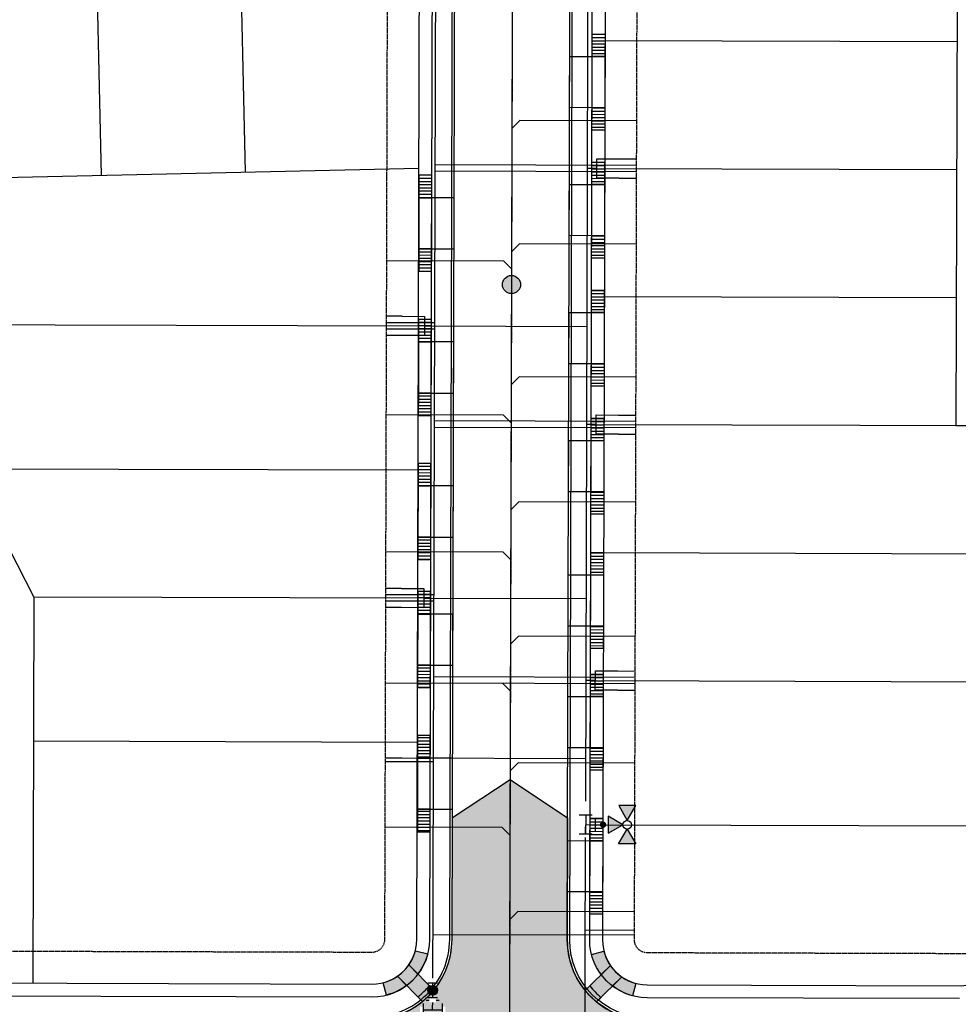
# Model space of a CAD drawing. Extents: x 2038543 to 2082270, y 13807343 to 13822934.
# Drawn here: x 2059993 to 2060286, y 13818233 to 13818540 of the extents above; entities that cross this region are included whole.
import ezdxf

# ---------------------------------------------------------------- set-up
doc = ezdxf.new("R2010")
doc.units = 0
doc.header["$MEASUREMENT"] = 0
doc.linetypes.add('CENTER2', pattern=[1.125, 0.75, -0.125, 0.125, -0.125])
doc.linetypes.add('HIDDEN', pattern=[0.375, 0.25, -0.125])
doc.layers.get('0').update_dxf_attribs({"color": 6})
for name, color, linetype in [('C-U02-DRN-EARTH-H', 244, 'Continuous'), ('C-U02-ESMT-UTIL', 1, 'HIDDEN'), ('C-U02-GAS', 2, 'Continuous'), ('C-U02-GAS-FEAT', 2, 'Continuous'), ('C-U02-GAS-SRV', 2, 'Continuous'), ('C-U02-LOT', 7, 'Continuous'), ('C-U02-SEW-LAT', 2, 'Continuous'), ('C-U02-SEWR', 3, 'Continuous'), ('C-U02-SEWR-MH', 2, 'Continuous'), ('C-U02-STR-BOC', 1, 'Continuous'), ('C-U02-STR-CL', 1, 'CENTER2'), ('C-U02-STR-DRWY', 244, 'Continuous'), ('C-U02-STR-EOP', 7, 'Continuous'), ('C-U02-STR-RAMP', 7, 'Continuous'), ('C-U02-STR-ROW', 3, 'Continuous'), ('C-U02-STR-SDWK', 254, 'Continuous'), ('C-U02-STR-WASHOUT', 241, 'Continuous'), ('C-U02-WAT', 4, 'Continuous'), ('C-U02-WAT-FITT', 7, 'Continuous'), ('C-U02-WAT-SRVC', 7, 'Continuous')]:
    doc.layers.add(name, color=color, linetype=linetype)
pattern_1 = [(190.1557309869056, (1.763242586087815, -9.843321369467033), (0.1763242586087814, -0.9843321369467031), [])]
pattern_2 = [(10.15573098862861, (-1.763242586383833, 9.843321369414006), (-0.1763242586383831, 0.9843321369414005), [])]

# ---------------------------------------------------------------- blocks, each defined once
blk = doc.blocks.new('*U225')
h = blk.add_hatch(color=256)
h.dxf.hatch_style = 1
h.paths.add_polyline_path([(26.00509027128777, 2.644007460814152), (31.39656815170151, 11.94013839995647), (20.6491129557695, 11.96063727895781)])
h = blk.add_hatch(color=256)
h.dxf.hatch_style = 1
edge = h.paths.add_edge_path()
edge.add_arc((10.90410999346535, -0.02079767045298997), 2, -180.1092814816053, 179.8907185183947)
h = blk.add_hatch(color=256)
h.dxf.hatch_style = 1
h.paths.add_polyline_path([(23.30635491351905, -0.04445276963315449), (14.01022397437939, 5.347025112177576), (13.98972509537295, -5.400430086430605)])
h = blk.add_hatch(color=256)
h.dxf.hatch_style = 1
h.paths.add_polyline_path([(25.99481514396636, -2.743188127401875), (31.35079245948463, -12.05981794554553), (20.60333726227342, -12.03931906654176)])
for p, q in [((0, 0), (5.999989086375502, -0.01144392305422048)), ((6.007618368411649, 3.988548801196114), (5.992359804339355, -4.011436647304555))]:
    blk.add_line(p, q)
at = {"flags": 128}
for points in [[(26.00509027128777, 2.644007460814152), (31.39656815170151, 11.94013839995647), (20.6491129557695, 11.96063727895781)], [(23.30635491351905, -0.04445276963315449), (14.01022397437939, 5.347025112177576), (13.98972509537295, -5.400430086430605)], [(25.99481514396636, -2.743188127401875), (31.35079245948463, -12.05981794554553), (20.60333726227342, -12.03931906654176)]]:
    blk.add_lwpolyline(points, close=True, dxfattribs=at)
blk.add_circle((25.99995270762706, -0.04959033329386127), 2.693602693602738)
at = {"color": 6}
for points in [[(2.0152549261974615, 7.996170807482596), (2.011440285179388, 5.996174445357428), (-1.9885524390709466, 6.003803727393575), (-1.984737798052873, 8.003800089518743)], [(1.9885524390709461, -6.003803727393574), (1.9847377980528726, -8.003800089518743), (-2.015254926197462, -7.996170807482595), (-2.0114402851793884, -5.996174445357427)]]:
    blk.add_wipeout(points, dxfattribs=at)
for p, q in [((4.011436647304555, 5.992359804339355), (-3.988548801196114, 6.007618368411649)), ((0.01144392305422048, 5.999989086375502), (-0.01144392305422048, -5.999989086375502)), ((3.988548801196114, -6.007618368411649), (-4.011436647304555, -5.992359804339355))]:
    blk.add_line(p, q)
blk = doc.blocks.new('*U260')
h = blk.add_hatch(color=256)
h.dxf.hatch_style = 1
edge = h.paths.add_edge_path()
edge.add_arc((0, 0), 5.676353125371589, 0, 360)
blk.add_circle((0, 0), 5.676353125371589)
blk = doc.blocks.new('*U332')
at = {"flags": 128}
blk.add_lwpolyline([(-9.177255319332842, 80.13341781462745), (-9.177255319332842, 7.133424002800519), (-4.177261508648014, 2.133417815133521)], dxfattribs=at)
blk = doc.blocks.new('*U540')
at = {"flags": 128}
blk.add_lwpolyline([(7.537326151982343, 80.13341782398147), (7.537326151982343, 7.133424012154537), (12.53731996266717, 2.133417824487539)], dxfattribs=at)
blk = doc.blocks.new('*U539')
at = {"flags": 128}
blk.add_lwpolyline([(8.393203713008733, 80.1334178326853), (8.393203713008733, 7.133424020858353), (13.39319752369356, 2.133417833191356)], dxfattribs=at)
blk = doc.blocks.new('*U505')
at = {"flags": 128}
blk.add_lwpolyline([(14.42149137283901, 80.13341784308888), (14.42149137283901, 7.133424031261939), (19.42148518352383, 2.133417843594941)], dxfattribs=at)
blk = doc.blocks.new('*U506')
at = {"flags": 128}
blk.add_lwpolyline([(16.20833150396708, 60.14715090003886), (16.20833150396708, -12.85284291178808), (21.20832531465191, -17.85284909945507)], dxfattribs=at)
blk = doc.blocks.new('*U519')
at = {"flags": 128}
blk.add_lwpolyline([(-1.897500971158612, 60.13341778532289), (-1.897500971158612, -12.86657602650405), (3.102492839526216, -17.86658221417104)], dxfattribs=at)
blk = doc.blocks.new('*U520')
at = {"flags": 128}
blk.add_lwpolyline([(0.9435384642958908, 60.13341779373837), (0.9435384642958908, -12.86657601808856), (5.943532274980718, -17.86658220575556)], dxfattribs=at)
blk = doc.blocks.new('*U333')
at = {"flags": 128}
blk.add_lwpolyline([(-9.177255319332842, 80.13341781462745), (-9.177255319332842, 7.133424002800519), (-14.17724913001767, 2.133417815133521)], dxfattribs=at)
blk = doc.blocks.new('*U334')
at = {"flags": 128}
blk.add_lwpolyline([(-7.132563480102702, 80.13341779680744), (-7.132563480102702, 7.133423984980508), (-12.13255729078753, 2.13341779731351)], dxfattribs=at)
blk = doc.blocks.new('*U335')
at = {"flags": 128}
blk.add_lwpolyline([(-11.46235522245497, 80.13341778688363), (-11.46235522245497, 7.133423975056701), (-16.4623490331398, 2.133417787389703)], dxfattribs=at)
blk = doc.blocks.new("4'SDWK_RAMP")
h = blk.add_hatch(color=244)
h.dxf.hatch_style = 1
edge = h.paths.add_edge_path()
edge.add_line((-1.856174449436367, -1.669194668531418), (-3.279286459321156, -0.2385652735829353))
edge.add_arc((-17.20297151058988, 17.35191049054192), 22.4342114417955, 308.3632637773822, 321.1602835515588)
edge.add_line((0.2711126578506082, 3.282431982457638), (1.690094341748458, 1.855571920590425))
edge.add_arc((-17.71460356051053, 17.83231030190271), 25.13560164354201, 309.1176648225632, 320.5338765529707, ccw=False)
edge = h.paths.add_edge_path()
edge.add_arc((-17.62381910158605, 17.73135637678963), 17.99999994308999, 284.4361259792656, 306.85782777469836, ccw=False)
edge.add_line((-13.13640928571112, 0.2996854558587074), (-14.13361146999524, 4.173390116542576))
edge.add_arc((-17.62381910924048, 17.73135639346018), 13.99999996182432, 284.4361259926121, 304.5548233257053)
edge.add_line((-9.683095562038943, 6.201182566583157), (-6.826852864818649, 3.329081624746323))
edge = h.paths.add_edge_path()
edge.add_line((-3.281544834375381, 6.854814307764173), (-6.137787539511923, 9.726915258914227))
edge.add_arc((-17.62382009030758, 17.73135697360466), 14.00000110435044, 325.1279449454565, 345.2466406023941)
edge.add_line((-4.085384892299771, 14.16613561846316), (-0.2172608696855605, 13.14750110171736))
edge.add_arc((-17.62381834666543, 17.7313560193584), 17.99999914181625, 322.8249395583917, 345.2466423478404, ccw=False)
h = blk.add_hatch(color=256)
h.dxf.hatch_style = 1
edge = h.paths.add_edge_path()
edge.add_arc((-17.20297161210328, 17.35191059298813), 22.43421158511315, 308.36326381827865, 321.160283510358, ccw=False)
edge.add_line((-3.279286459321156, -0.2385652735829353), (-9.683095562038943, 6.201182566583157))
edge.add_arc((-17.62381906458177, 17.73135637119412), 13.99999991815618, 304.554823226866, 325.1279445675033)
edge.add_line((-6.13778753974475, 9.726915258914232), (0.2711126578506082, 3.282431982457638))
at = {"flags": 128}
blk.add_lwpolyline([(-14.13361146999523, 4.173390116542578, 0.2717432523499251), (-4.085384892299771, 14.16613561846316)], format="xyb", dxfattribs=at)
for points in [[(-3.281544834375381, 6.854814307764173), (-6.137787539511919, 9.726915258914232, 0.08801055892748876), (-4.085384892299771, 14.16613561846316), (-0.2172608696855605, 13.14750110171735, -0.09814646486087442)], [(-6.826852864818648, 3.329081624746323, -0.09814646048188241), (-13.13640928571112, 0.2996854558587074), (-14.13361146999523, 4.173390116542578, 0.08801056629774733), (-9.683095562038943, 6.201182566583157)], [(-1.856174449436367, -1.669194668531418), (-3.279286459321156, -0.2385652735829353, 0.05589563548380049), (0.2711126578506082, 3.282431982457638), (1.690094341748462, 1.855571920590427, -0.04985386160473711)]]:
    blk.add_lwpolyline(points, format="xyb", close=True)
for points in [[(1.689133572857827, 1.856538023799658), (-6.137787539511919, 9.726915258914232)], [(-1.856174449436367, -1.669194668531418), (-9.683095561806113, 6.201182566583157)]]:
    blk.add_lwpolyline(points, dxfattribs=at)
blk = doc.blocks.new('*U78')
h = blk.add_hatch()
h.set_pattern_fill('ANSI31', color=241, scale=7.999999999999998, angle=145.1557309869056)
h.set_pattern_definition(pattern_1)
h.paths.add_polyline_path([(3.055707254742905, 5.62695771916864), (-0.8816212930439075, 4.921660684733517), (0.352648517217563, -1.968664273893406), (4.289977065004375, -1.263367239458281)])
h = blk.add_hatch()
h.set_pattern_fill('ANSI31', color=241, scale=7.999999999999998, angle=145.1557309869056)
h.set_pattern_definition(pattern_1)
h.paths.add_polyline_path([(7.098279754819814, -17.0149896119266), (3.173836654958067, -17.71797846504066), (4.408106465219534, -24.60830342366758), (8.332549565081282, -23.90531457055352)])
at = {"color": 242, "flags": 128}
for points in [[(3.055707254742905, 5.62695771916864), (-0.8816212930439075, 4.921660684733517), (0.352648517217563, -1.968664273893406), (4.289977065004375, -1.263367239458281)], [(7.098279754819814, -17.0149896119266), (3.173836654958067, -17.71797846504066), (4.408106465219534, -24.60830342366758), (8.332549565081282, -23.90531457055352)]]:
    blk.add_lwpolyline(points, close=True, dxfattribs=at)
at = {"color": 243, "linetype": 'Continuous', "flags": 128}
blk.add_lwpolyline([(3.173836654958067, -17.71797846504066), (7.098279754819814, -17.0149896119266), (4.289977065004375, -1.263367239458281), (0.352648517217563, -1.968664273893406)], close=True, dxfattribs=at)
at = {"color": 243}
blk.add_lwpolyline([(6.126833041446838, -17.18900569357594), (13.99796565375206, -15.75873615734608), (11.17677751601155, -0.009421966198825515), (3.3185303516314, -1.437383321107607)], dxfattribs=at)
blk = doc.blocks.new('*U90')
h = blk.add_hatch()
h.set_pattern_fill('ANSI31', color=241, scale=7.999999999999998, angle=-34.84426901137138)
h.set_pattern_definition(pattern_2)
h.paths.add_polyline_path([(-7.098279755331505, 17.01498961171314), (-3.173836655490899, 17.71797846494521), (-4.408106465959579, 24.60830342353501), (-8.332549565800184, 23.90531457030294)])
h = blk.add_hatch()
h.set_pattern_fill('ANSI31', color=241, scale=7.999999999999998, angle=-34.84426901137138)
h.set_pattern_definition(pattern_2)
h.paths.add_polyline_path([(-3.055707254573687, -5.626957719260535), (0.8816212931919162, -4.921660684707003), (-0.3526485172767665, 1.968664273882801), (-4.289977065042368, 1.263367239329269)])
at = {"color": 242, "flags": 128}
for points in [[(-7.098279755331505, 17.01498961171314), (-3.173836655490899, 17.71797846494521), (-4.408106465959579, 24.60830342353501), (-8.332549565800184, 23.90531457030294)], [(-3.055707254573687, -5.626957719260535), (0.8816212931919162, -4.921660684707003), (-0.3526485172767665, 1.968664273882801), (-4.289977065042368, 1.263367239329269)]]:
    blk.add_lwpolyline(points, close=True, dxfattribs=at)
at = {"color": 243}
blk.add_lwpolyline([(-6.148688314864015, 17.18509073964097), (-14.01982092712622, 15.75482120317441), (-11.19863278891209, 0.005507012111993781), (-3.340385624574878, 1.433468367257096)], dxfattribs=at)
at = {"color": 243, "linetype": 'Continuous', "flags": 128}
blk.add_lwpolyline([(-3.173836655490899, 17.71797846494521), (-7.098279755331505, 17.01498961171314), (-4.289977065042368, 1.263367239329269), (-0.3526485172767665, 1.968664273882801)], close=True, dxfattribs=at)
blk = doc.blocks.new('*U91')
h = blk.add_hatch()
h.set_pattern_fill('ANSI31', color=241, scale=7.999999999999998, angle=-34.84426901137138)
h.set_pattern_definition(pattern_2)
h.paths.add_polyline_path([(-7.098279755331505, 17.01498961171314), (-3.173836655490899, 17.71797846494521), (-4.408106465959579, 24.60830342353501), (-8.332549565800184, 23.90531457030294)])
h = blk.add_hatch()
h.set_pattern_fill('ANSI31', color=241, scale=7.999999999999998, angle=-34.84426901137138)
h.set_pattern_definition(pattern_2)
h.paths.add_polyline_path([(-3.055707254573687, -5.626957719260535), (0.8816212931919162, -4.921660684707003), (-0.3526485172767665, 1.968664273882801), (-4.289977065042368, 1.263367239329269)])
at = {"color": 242, "flags": 128}
for points in [[(-7.098279755331505, 17.01498961171314), (-3.173836655490899, 17.71797846494521), (-4.408106465959579, 24.60830342353501), (-8.332549565800184, 23.90531457030294)], [(-3.055707254573687, -5.626957719260535), (0.8816212931919162, -4.921660684707003), (-0.3526485172767665, 1.968664273882801), (-4.289977065042368, 1.263367239329269)]]:
    blk.add_lwpolyline(points, close=True, dxfattribs=at)
at = {"color": 243}
blk.add_lwpolyline([(-6.126833065151545, 17.18900568923804), (-13.99796567741375, 15.75873615277147), (-11.17677753919962, 0.009421961709059623), (-3.318530374862409, 1.437383316854162)], dxfattribs=at)
at = {"color": 243, "linetype": 'Continuous', "flags": 128}
blk.add_lwpolyline([(-3.173836655490899, 17.71797846494521), (-7.098279755331505, 17.01498961171314), (-4.289977065042368, 1.263367239329269), (-0.3526485172767665, 1.968664273882801)], close=True, dxfattribs=at)
blk = doc.blocks.new('*U428')
for p, q in [((-2.516638371036465, 5.486178386981678), (4.483257215538986, 5.524402255796426)), ((4.483257215538986, 5.524402255796426), (4.516477567958904, -0.4755057746310878)), ((4.516477567958904, -0.4755057746310878), (-2.483418018275395, -0.5137296457490121))]:
    blk.add_line(p, q)
at = {"flags": 128}
blk.add_lwpolyline([(4.499867392731656, 2.524448241575566), (7.397326823809945, 2.540490925673602)], dxfattribs=at)
blk = doc.blocks.new('*U429')
for p, q in [((-4.516477530160968, 5.475638842221124), (2.483418056066774, 5.513862714539812)), ((-4.483257176711824, -0.5242691882006909), (-4.516477530160968, 5.475638842221124)), ((2.51663840985707, -0.4860453181851794), (-4.483257176711824, -0.5242691882006909))]:
    blk.add_line(p, q)
at = {"flags": 128}
blk.add_lwpolyline([(-4.499867354419107, 2.475684826017319), (-55.26637849201838, 2.194600260194721)], dxfattribs=at)
blk = doc.blocks.new('*U430')
blk.add_line((-54.91702968628879, 5.200420253155784), (2.483418060242906, 5.513862676318974))
blk = doc.blocks.new('*U466')
at = {"color": 6}
for points in [[(2.2024577997652823, 7.946645810670879), (2.1516821886835027, 5.947290455232714), (-1.847028522192827, 6.0488416773962745), (-1.7962529111110475, 8.04819703283444)], [(-7.946645810670881, 2.202457799765283), (-5.947290455232715, 2.1516821886835036), (-6.048841677396274, -1.8470285221928262), (-8.04819703283444, -1.7962529111110466)], [(6.048841677396276, 1.8470285221928266), (8.048197032834441, 1.796252911111047), (7.946645810670883, -2.2024577997652828), (5.947290455232718, -2.151682188683503)]]:
    blk.add_wipeout(points, dxfattribs=at)
for p, q in [((-5.896514844150937, 4.151037544121668), (-6.099617288478054, -3.846383877630992)), ((-5.998066066314495, 0.1523268332453384), (5.998066066314495, -0.1523268332453384)), ((-3.846383877630992, 6.099617288478054), (4.151037544121668, 5.896514844150937)), ((0, 0), (0.1523268332453384, 5.998066066314495)), ((6.099617288478054, 3.846383877630992), (5.896514844150937, -4.151037544121668))]:
    blk.add_line(p, q)
blk = doc.blocks.new('*U488')
at = {"color": 6}
for points in [[(-2.930488131416668, 2.1005331017687032), (0.06778816038042668, 1.998850861198063), (-0.06778816038042683, -1.998850861198063), (-3.0660644521775215, -1.897168620627423)], [(9.062617035771709, 1.6938041394861427), (12.060893327568804, 1.5921218989155026), (11.925317006807951, -2.4055798234806236), (8.927040715010856, -2.3038975829099835)]]:
    blk.add_wipeout(points, dxfattribs=at)
h = blk.add_hatch(color=256)
h.dxf.hatch_style = 1
edge = h.paths.add_edge_path()
edge.add_arc((4.497414437695642, -0.1525233608559602), 3, -1.942359766457889, 358.0576402335421)
at = {"flags": 128}
for points in [[(0.1016822405706401, 2.998276291797094), (-0.1016822405706401, -2.998276291797094)], [(8.893146634820642, -3.303323013509015), (9.096511115961924, 2.693229570085174)]]:
    blk.add_lwpolyline(points, dxfattribs=at)
blk.add_circle((4.497414437695642, -0.1525233608559602), 3)

msp = doc.modelspace()

# ---------------------------------------------------------------- hatches: boundary and pattern name
at = {"layer": 'C-U02-DRN-EARTH-H'}
h = msp.add_hatch(dxfattribs=at)
h.set_pattern_fill('CROSS', color=256, scale=10, angle=45)
h.set_pattern_definition([(45, (0, 0), (0, 3.535533905932738), [1.25, -3.75]), (135, (0.8838834764831844, 0), (-3.535533905932738, 2.220446049250313e-16), [1.25, -3.75])])
edge = h.paths.add_edge_path()
edge.add_line((2059927.168444975, 13818042.98598257), (2059911.4214466, 13818043.02957624))
edge.add_line((2059911.4214466, 13818043.02957624), (2059913.816961, 13818037.02292156))
edge.add_line((2059913.816961, 13818037.02292156), (2060022.416022099, 13818036.72227819))
edge.add_line((2060022.416022099, 13818036.72227819), (2060037.414580435, 13818036.18075446))
edge.add_line((2060037.414580435, 13818036.18075446), (2060251.253761012, 13818035.58876636))
edge.add_line((2060251.253761012, 13818035.58876636), (2060284.640864695, 13818034.49633433))
edge.add_line((2060284.640864695, 13818034.49633433), (2060378.143598654, 13818034.23748324))
edge.add_arc((2060378.316621739, 13818096.73724374), 62.50000000489999, 269.8413839168477, 296.1480624009211)
edge.add_line((2060405.85989192, 13818040.63360511), (2060394.842583847, 13818063.07506056))
edge.add_arc((2060378.316621747, 13818096.73724373), 37.49999998919912, 269.84138390761143, 296.14806239803124, ccw=False)
edge.add_line((2060378.21280789, 13818059.23738744), (2060284.71007393, 13818059.49623854))
edge.add_line((2060284.71007393, 13818059.49623854), (2060251.31743351, 13818058.58867822))
edge.add_line((2060251.31743351, 13818058.58867822), (2060037.478252934, 13818059.18066633))
edge.add_line((2060037.478252934, 13818059.18066633), (2060022.476926228, 13818058.72219369))
edge.add_line((2060022.476926228, 13818058.72219369), (2059884.742854725, 13818059.10349403))
edge.add_arc((2059884.850821145, 13818098.10334457), 38.99999998339958, 223.6438389978609, 269.84138389487885, ccw=False)
edge.add_line((2059856.628705252, 13818071.18658077), (2059611.747087319, 13818327.94394798))
edge.add_arc((2059639.90346281, 13818354.79801204), 38.90915364074478, 181.2914046086682, 223.6438389799218, ccw=False)
edge.add_line((2059601.004192033, 13818353.92110267), (2059601.004192033, 13818423.31399833))
edge.add_line((2059601.004192033, 13818423.31399833), (2059596.561061262, 13818440.08925764))
edge.add_line((2059596.561061262, 13818440.08925764), (2059596.545287992, 13818440.78895215))
edge.add_arc((2059558.055066927, 13818439.92126401), 38.50000000466079, 1.2914046217571, 91.27188503240137)
edge.add_line((2059557.200491728, 13818478.41177845), (2059388.975490612, 13818474.6768085))
edge.add_line((2059388.975490612, 13818474.6768085), (2059377.81181982, 13818468.92759471))
edge.add_line((2059377.81181982, 13818468.92759471), (2059389.097572784, 13818469.17816358))
edge.add_line((2059389.097572784, 13818469.17816358), (2059389.230753336, 13818463.17964185))
edge.add_line((2059389.230753336, 13818463.17964185), (2059378.157042468, 13818462.93378079))
edge.add_line((2059378.157042468, 13818462.93378079), (2059389.352835508, 13818457.68099693))
edge.add_line((2059389.352835508, 13818457.68099693), (2059557.577836623, 13818461.41596688))
edge.add_arc((2059558.055066918, 13818439.921264), 21.50000001454929, 1.2914046564185924, 91.27188500298331, ccw=False)
edge.add_line((2059579.549605966, 13818440.40581713), (2059579.565379235, 13818439.70612261))
edge.add_line((2059579.565379235, 13818439.70612261), (2059577.291387772, 13818429.65231922))
edge.add_line((2059577.291387772, 13818429.65231922), (2059579.009779998, 13818353.42528087))
edge.add_arc((2059639.903462824, 13818354.79801204), 60.90915365445569, 181.2914046169168, 223.6438389744158)
edge.add_line((2059595.826919368, 13818312.76013251), (2059840.7085373, 13818056.0027653))
edge.add_arc((2059884.850821132, 13818098.10334454), 60.99999995466291, 223.6438389803111, 269.8413839145729)
edge.add_line((2059884.681950598, 13818037.10357833), (2059887.812042539, 13818037.09491305))
edge.add_line((2059887.812042539, 13818037.09491305), (2059902.753140449, 13818043.05357341))
edge.add_line((2059902.753140449, 13818043.05357341), (2059897.433111301, 13818043.06830127))
edge.add_line((2059897.433111301, 13818043.06830127), (2059897.460795007, 13818053.06826296))
edge.add_line((2059897.460795007, 13818053.06826296), (2059927.196128668, 13818052.98594425))
edge.add_line((2059927.196128668, 13818052.98594425), (2059927.168444975, 13818042.98598257))
at = {"layer": 'C-U02-STR-WASHOUT'}
h = msp.add_hatch(color=256, dxfattribs=at)
h.dxf.hatch_style = 1
edge = h.paths.add_edge_path()
edge.add_line((2060165.335890128, 13818703.58325468), (2060147.373016289, 13818717.01895788))
edge.add_line((2060147.373016289, 13818717.01895788), (2060129.34223447, 13818705.92480163))
edge.add_line((2060129.34223447, 13818705.92480163), (2060129.2885629, 13818686.5374479))
edge.add_arc((2060104.288658692, 13818686.60665715), 25.00000000694446, 271.2718850570802, 359.8413838767519, ccw=False)
edge.add_arc((2060092.742313575, 13818972.78676893), 311.4091668510065, 272.2270570481755, 290.0038871312261)
edge.add_arc((2060190.335794332, 13818703.51404544), 25.00000000283915, 179.8413839023384, 290.9395755128502, ccw=False)
edge = h.paths.add_edge_path()
edge.add_arc((2060100.191426067, 13818931.53961643), 305.9834446107427, 270.61872007656245, 285.78139247162824, ccw=False)
edge.add_arc((2060104.036833501, 13818600.54663473), 25.03322946063436, -2.4290138891528272, 91.23889777500011, ccw=False)
edge.add_line((2060129.047570522, 13818599.48568661), (2060147.018858751, 13818589.0894481))
edge.add_line((2060147.018858751, 13818589.0894481), (2060165.053863749, 13818601.70911027))
edge.add_line((2060165.053863749, 13818601.70911027), (2060165.085306475, 13818613.06691585))
edge.add_arc((2060190.085210677, 13818612.99770661), 25.00000000063743, 105.48858249457169, 179.8413838937874, ccw=False)
edge = h.paths.add_edge_path()
edge.add_line((2060189.058234446, 13818227.74608665), (2060103.643189006, 13818228.00593579))
edge.add_arc((2060103.088269974, 13818252.99977633), 24.99999999939987, 271.2718851983919, 359.8413838980474)
edge.add_line((2060128.088174174, 13818252.93056709), (2060128.193595852, 13818291.01116331))
edge.add_line((2060128.193595852, 13818291.01116331), (2060146.226735717, 13818302.95713412))
edge.add_line((2060146.226735717, 13818302.95713412), (2060164.193457838, 13818290.9115019))
edge.add_line((2060164.193457838, 13818290.9115019), (2060164.088036225, 13818252.83090569))
edge.add_arc((2060189.114596723, 13818252.77265148), 25.02662829755444, 179.8666331343043, 269.8709645064968)

# ---------------------------------------------------------------- linework, layer by layer
at = {"layer": 'C-U02-ESMT-UTIL', "flags": 128}
msp.add_lwpolyline([(2060295.076460761, 13818248.46826466), (2060189.076866946, 13818248.76171187, -0.4142135622514261), (2060185.087955754, 13818252.77277002), (2060186.087337187, 13818613.77138667)], format="xyb", dxfattribs=at)
msp.add_lwpolyline([(2060108.04772012, 13818599.56879439, 0.4215452647195394), (2060103.958948414, 13818603.57888235), (2059790.084011524, 13818596.61015922, 0.4143133489433507), (2059786.173814551, 13818592.52099532), (2059789.599695305, 13818440.5506014, 0.1869301083907976), (2059806.441917527, 13818399.82480074), (2059931.930018464, 13818268.25104402, 0.2043500880925748), (2059975.903431783, 13818249.35185703), (2060103.077196496, 13818248.99979172, 0.4142135622956347), (2060107.088254646, 13818252.98870292)], format="xyb", close=True, dxfattribs=at)
at = {"layer": 'C-U02-GAS', "flags": 128}
msp.add_lwpolyline([(2060122.034004622, 13818234.94725831), (2060123.328840239, 13818665.02396995)], dxfattribs=at)
at = {"layer": 'C-U02-GAS-SRV', "flags": 128}
for points in [[(2060185.75425739, 13818494.77196675), (2060122.816783835, 13818494.9455975)], [(2060185.74872338, 13818492.77296008), (2060122.81073105, 13818492.93517865)], [(2060122.654078527, 13818445.59453242), (2060107.621575625, 13818445.63600381)], [(2060122.648031258, 13818443.58594565), (2060107.616007543, 13818443.62468971)], [(2060185.535211476, 13818414.77240013), (2060122.57592864, 13818414.94609104)], [(2060185.529677465, 13818412.77339346), (2060122.569875843, 13818412.93566824)], [(2060122.406245707, 13818358.58628978), (2060107.38069613, 13818358.62501715)], [(2060122.412292976, 13818360.59487655), (2060107.386264209, 13818360.63633008)], [(2060185.315068026, 13818334.81073209), (2060122.318120587, 13818334.98452691)], [(2060185.309534015, 13818332.81172541), (2060122.311668993, 13818332.9740983)], [(2060107.242129814, 13818308.57180752), (2060122.255704254, 13818308.52910058)], [(2060185.092108308, 13818254.27276427), (2060122.094243286, 13818254.43513716)]]:
    msp.add_lwpolyline(points, dxfattribs=at)
at = {"layer": 'C-U02-LOT', "flags": 128}
for points in [[(2060286.086953993, 13818613.49454971), (2060285.533280069, 13818413.49531609), (2060295.53324175, 13818413.4676324)], [(2060018.506079386, 13818491.65452991), (2060015.842468361, 13818611.6249645)], [(2060063.494992358, 13818492.65338404), (2060060.831381334, 13818612.62381864)], [(2060175.865905938, 13818533.79937692), (2060285.865484424, 13818533.49485626)], [(2059778.565206717, 13818486.32730778), (2060117.755110986, 13818493.8580796)], [(2060175.755171153, 13818493.7995302), (2060285.754749639, 13818493.49500954)], [(2059997.383959074, 13818359.95592534), (2059976.869286327, 13818400.01287103), (2059966.126516825, 13818445.04278355), (2059948.160158852, 13818490.09269369)], [(2060175.644436368, 13818453.79968347), (2060285.644014854, 13818453.49516281)], [(2059966.126516825, 13818445.04278355), (2060117.61881066, 13818444.62339527)], [(2060175.533701583, 13818413.79983675), (2060295.53324175, 13818413.4676324)], [(2059976.869286327, 13818400.01287103), (2060117.494234026, 13818399.62356771)], [(2060175.422966798, 13818373.79999003), (2060295.422506965, 13818373.46778567)], [(2059997.383959075, 13818359.95592534), (2059997.049918985, 13818239.2932772)], [(2059997.383959074, 13818359.95592534), (2060117.383499241, 13818359.62372099)], [(2060175.312232013, 13818333.80014331), (2060295.31177218, 13818333.46793895)], [(2059997.259382441, 13818314.95609778), (2060117.258922608, 13818314.62389342)]]:
    msp.add_lwpolyline(points, dxfattribs=at)
at = {"layer": 'C-U02-SEWR', "flags": 128}
msp.add_lwpolyline([(2060148.000390201, 13818943.64024342), (2060145.969065263, 13818209.88090121)], dxfattribs=at)
at = {"layer": 'C-U02-STR-BOC'}
msp.add_lwpolyline([(2060392.84168714, 13818222.46272556, 0.6412327709871567), (2060303.619913821, 13818237.16242705, -0.2499841886051762), (2060286.779214472, 13818228.241157), (2060189.020807457, 13818228.51178936, -0.4142135623629714), (2060164.838033351, 13818252.82882941), (2060165.835303601, 13818613.06483958, -0.3363079299567633), (2060183.609336807, 13818636.36703603, 0.1007704907727131), (2060296.940004938, 13818694.10486889, 0.1007704907727131)], format="xyb", dxfattribs=at)
msp.add_lwpolyline([(2060128.300411749, 13818600.5130388, 0.4215452610933087), (2060103.512233592, 13818624.82419709), (2059789.611989796, 13818617.85491614, 0.4143133490014939), (2059765.906420655, 13818593.06435998), (2059769.354838773, 13818440.09421998, 0.1869301083952778), (2059791.78812657, 13818385.84878877), (2059917.276227506, 13818254.27503205, 0.20435008809039), (2059975.847372298, 13818229.10193463), (2060103.021137005, 13818228.74986926, 0.414213562379829), (2060127.338177048, 13818252.93264337)], format="xyb", close=True, dxfattribs=at)
at = {"layer": 'C-U02-STR-CL'}
msp.add_line((2060148.000390201, 13818943.64024342), (2060145.969065263, 13818209.88090121), dxfattribs=at)
at = {"layer": 'C-U02-STR-EOP'}
msp.add_lwpolyline([(2060103.495586033, 13818625.57401231), (2059789.595342227, 13818618.60473136, 0.4143133489939564), (2059765.156611153, 13818593.04745696), (2059768.605029272, 13818440.07731696, 0.1869301083899391), (2059791.245393571, 13818385.3311587), (2059916.733494507, 13818253.75740197, 0.2043500880913643), (2059975.845296021, 13818228.3519375), (2060103.019060727, 13818227.99987213, 0.4142135623989572), (2060128.088174174, 13818252.93056709), (2060129.050408875, 13818600.51096252, 0.4215452610342788)], format="xyb", close=True, dxfattribs=at)
at = {"layer": 'C-U02-STR-ROW', "flags": 128}
msp.add_lwpolyline([(2059789.862043938, 13818606.60769544, 0.4143133490100511), (2059776.176354536, 13818592.29562178), (2059779.60223529, 13818440.32522786, 0.1869301083899391), (2059799.205477548, 13818392.92306644), (2059924.693578484, 13818261.34930971, 0.2043500880950584), (2059975.875748086, 13818239.35189535), (2060103.049512802, 13818238.99983004, 0.4142135623038984), (2060117.088216326, 13818252.96101922), (2060118.047681802, 13818599.54111073, 0.4215452647175874), (2060103.736980829, 13818613.57641861)], format="xyb", dxfattribs=at)
at = {"layer": 'C-U02-STR-SDWK', "flags": 128}
msp.add_lwpolyline([(2060103.648193796, 13818617.57543309), (2059789.773256904, 13818610.60670993, 0.4143133490038917), (2059772.177370529, 13818592.20547237), (2059775.603251283, 13818440.23507844, 0.1869301083909334), (2059796.310901556, 13818390.16237272), (2059921.799002493, 13818258.58861599, 0.2043500880969063), (2059975.864674607, 13818235.35191068), (2060103.038439325, 13818234.99984537, 0.4142135622910229), (2060121.088200998, 13818252.94994574), (2060122.047666474, 13818599.53003725, 0.4215452633166731), (2060103.648193795, 13818617.57543313, 0.01908298015774839)], format="xyb", close=True, dxfattribs=at)
at = {"layer": 'C-U02-STR-WASHOUT'}
msp.add_lwpolyline([(2060189.058234446, 13818227.74608665), (2060103.643189006, 13818228.00593579, 0.4069196727803937), (2060128.088174174, 13818252.93056709), (2060128.193595852, 13818291.01116331), (2060146.226735717, 13818302.95713412), (2060164.193457838, 13818290.9115019), (2060164.088036225, 13818252.83090569, 0.4142357043089505)], format="xyb", close=True, dxfattribs=at)
at = {"layer": 'C-U02-WAT', "flags": 128}
for points in [[(2060169.849715305, 13818296.10657219), (2060170.731788718, 13818610.05432852)], [(2060169.601157177, 13818195.03531942), (2060169.826309953, 13818288.10660228)]]:
    msp.add_lwpolyline(points, dxfattribs=at)
at = {"layer": 'C-U02-WAT-SRVC', "flags": 128}
for points in [[(2060180.300664977, 13818496.78702167), (2060185.759792839, 13818496.77149292)], [(2060180.300664977, 13818490.78699742), (2060185.759792839, 13818490.77146867)], [(2060112.514235802, 13818447.61729583), (2060107.633534779, 13818447.61729583)], [(2060112.497625629, 13818441.61731882), (2060107.616924561, 13818441.61731882)], [(2060180.081619062, 13818416.78745505), (2060185.540746924, 13818416.7719263)], [(2060180.065008888, 13818410.78747804), (2060185.52413675, 13818410.77194929)], [(2060112.272450251, 13818362.61763996), (2060107.391749228, 13818362.61763996)], [(2060112.255840078, 13818356.61766295), (2060107.37513901, 13818356.61766295)], [(2060179.861475613, 13818336.82578701), (2060185.320603475, 13818336.81025826)], [(2060179.844865439, 13818330.82581), (2060185.303993301, 13818330.81028125)], [(2060112.491151493, 13818309.55688043), (2060107.24485687, 13818309.55688043)], [(2060185.096260862, 13818255.77275852), (2060169.74817957, 13818255.80988773)]]:
    msp.add_lwpolyline(points, dxfattribs=at)

# ---------------------------------------------------------------- block references
at = {"layer": 'C-U02-SEW-LAT', "xscale": 0.4999999999999991, "yscale": 0.4999999999999991, "zscale": 0.4999999999999991}
for name, p, rotation in [('*U520', (2060155.731203515, 13818509.26639555), 269.8413838956021), ('*U519', (2060155.620468729, 13818469.26654883), 269.8413838956021), ('*U333', (2060147.754533679, 13818469.51120174), 89.84138389560215), ('*U506', (2060155.530497088, 13818436.76680748), 269.8413838956021), ('*U335', (2060147.624638162, 13818422.59008273), 89.84138389560214), ('*U505', (2060145.420035415, 13818396.87946982), 269.8413838956021), ('*U334', (2060147.500061529, 13818377.59025517), 89.84138389560214), ('*U539', (2060145.295458782, 13818351.87964225), 269.8413838956021), ('*U333', (2060147.389326743, 13818337.59040845), 89.84138389560214), ('*U540', (2060145.184723997, 13818311.87979553), 269.8413838956021), ('*U333', (2060147.26475011, 13818292.59058089), 89.84138389560214), ('*U332', (2060145.033003847, 13818257.07513152), 269.8413838956022)]:
    msp.add_blockref(name, p, dxfattribs=dict(at, rotation=rotation))
at = {"layer": 'C-U02-SEWR-MH', "xscale": 0.5, "yscale": 0.5, "zscale": 0.5, "rotation": 65.24133148887101}
msp.add_blockref('*U260', (2060146.654682457, 13818457.54090696), dxfattribs=at)
at = {"layer": 'C-U02-STR-DRWY', "xscale": -1, "rotation": 9.997114767356203}
for p in [(2060175.865905938, 13818530.77202473), (2060175.755171153, 13818490.77217801), (2060175.644436368, 13818450.77233129), (2060175.533701583, 13818410.77248457), (2060175.409124949, 13818368.80000919), (2060175.30392728, 13818330.80028892)]:
    msp.add_blockref('*U78', p, dxfattribs=at)
at = {"layer": 'C-U02-STR-DRWY'}
for name, p, rotation in [('*U90', (2060117.735236416, 13818486.6789466), 169.6856529134008), ('*U90', (2060117.610506505, 13818441.62340676), 169.6856529138736), ('*U90', (2060117.485929872, 13818396.6235792), 169.6856529138736), ('*U91', (2060117.375194133, 13818356.62373248), 169.6856529137241), ('*U90', (2060117.24508076, 13818311.62391312), 169.8442690123451)]:
    msp.add_blockref(name, p, dxfattribs=dict(at, rotation=rotation))
at = {"layer": 'C-U02-STR-RAMP'}
msp.add_blockref("4'SDWK_RAMP", (2060120.712089098, 13818235.26841997), dxfattribs=at)
at = {"layer": 'C-U02-STR-RAMP', "rotation": 270.0156649142339}
msp.add_blockref("4'SDWK_RAMP", (2060171.361400309, 13818235.13303298), dxfattribs=at)
at = {"layer": 'C-U02-WAT-SRVC', "rotation": 179.524151699689}
for name, p in [('*U428', (2060177.813066068, 13818496.29393459)), ('*U429', (2060115.020276669, 13818447.11038494)), ('*U428', (2060177.594020153, 13818416.29436797)), ('*U429', (2060114.784965251, 13818362.11071066)), ('*U428', (2060177.373876704, 13818336.33269992)), ('*U430', (2060115.020276669, 13818315.04992811))]:
    msp.add_blockref(name, p, dxfattribs=at)

# ---------------------------------------------------------------- next in the draw order: block references
at = {"layer": 'C-U02-WAT-FITT', "lineweight": -3, "xscale": 0.5, "yscale": 0.5, "zscale": 0.5}
msp.add_blockref('*U225', (2060169.828009898, 13818288.81515328), dxfattribs=at)

# ---------------------------------------------------------------- next in the draw order: linework, layer by layer
at = {"layer": 'C-U02-LOT', "flags": 128}
msp.add_lwpolyline([(2060175.18765538, 13818288.80031574), (2060295.187195546, 13818288.46811139)], dxfattribs=at)
at = {"layer": 'C-U02-STR-EOP'}
msp.add_lwpolyline([(2059403.379578944, 13818610.02988064), (2059703.616525781, 13818616.69581001, -0.4141137827844902), (2059729.165094785, 13818592.26540332), (2059732.614173215, 13818439.26597221, 0.1869301083899391), (2059765.194209646, 13818360.4849152), (2059890.682310582, 13818228.91115847, 0.2043500880913643), (2059975.745634707, 13818192.35207545), (2060286.677476902, 13818191.49129783, -0.24998418861043), (2060304.090414188, 13818182.14305656, 3.285363243862296), (2060304.24156715, 13818236.74284734, -0.2499841886138577), (2060286.777138194, 13818227.49115987), (2060189.01873118, 13818227.76179224, -0.4142135623635641), (2060164.088036225, 13818252.83090569), (2060165.085306475, 13818613.06691585, -0.3363079300590081), (2060183.409052048, 13818637.0897988, 0.1107474214785825), (2060306.137431461, 13818702.69718692), (2060431.12445737, 13818810.45757517, -0.1849509727918774), (2060688.211290698, 13818903.06525559)], format="xyb", dxfattribs=at)
at = {"layer": 'C-U02-STR-SDWK', "flags": 128}
msp.add_lwpolyline([(2060286.685419484, 13818234.49144061), (2060189.038109768, 13818234.76176552, -0.4142135622927645), (2060171.088009401, 13818252.81152719), (2060172.082405068, 13818612.0091741, -0.3365344986498847), (2060185.289625649, 13818629.30955747, 0.1109534553839581), (2060311.361308622, 13818696.63821775), (2060436.348334532, 13818804.398606, -0.1849874258162625), (2060688.103869415, 13818895.06579933)], format="xyb", dxfattribs=at)

# ---------------------------------------------------------------- next in the draw order: block references
at = {"layer": 'C-U02-STR-DRWY', "xscale": -1, "rotation": 9.997114767356203}
msp.add_blockref('*U78', (2060175.179350275, 13818285.80032724), dxfattribs=at)

# ---------------------------------------------------------------- next in the draw order: block references
at = {"layer": 'C-U02-GAS-FEAT', "lineweight": -3, "xscale": 0.4999999999999996, "yscale": 0.4999999999999996, "zscale": 0.4999999999999996, "rotation": 1.282270049040091}
msp.add_blockref('*U466', (2060122.021961879, 13818230.94727644), dxfattribs=at)

# ---------------------------------------------------------------- next in the draw order: block references
at = {"layer": 'C-U02-GAS-FEAT', "lineweight": -3, "xscale": 0.5, "yscale": 0.5, "zscale": 0.5, "rotation": 271.7698598734471}
msp.add_blockref('*U488', (2060122.047157542, 13818239.31597073), dxfattribs=at)

# ---------------------------------------------------------------- next in the draw order: linework, layer by layer
at = {"layer": 'C-U02-STR-ROW'}
msp.add_lwpolyline([(2060688.02323543, 13818891.06661214, 0.1849874258095618), (2060438.960273113, 13818801.36912142), (2060313.973247203, 13818693.60873317, -0.1109534553834984), (2060186.354672414, 13818625.45395435, 0.3365344986055551), (2060176.08238974, 13818611.99810062), (2060175.087994073, 13818252.80045372, 0.4142135623146022), (2060189.049183248, 13818238.76175019), (2060286.807590242, 13818238.49111772, 0.2470099390744488), (2060295.060780368, 13818242.80416073, -3.290866749403978), (2060294.938899728, 13818176.03979652, 0.2470168978017374), (2060286.758808695, 13818180.49040569), (2059975.715182642, 13818181.3521176, -0.2043500880973904), (2059882.722226605, 13818221.31925074), (2059757.234125669, 13818352.89300746)], format="xyb", dxfattribs=at)

doc.saveas('drawing.dxf')
